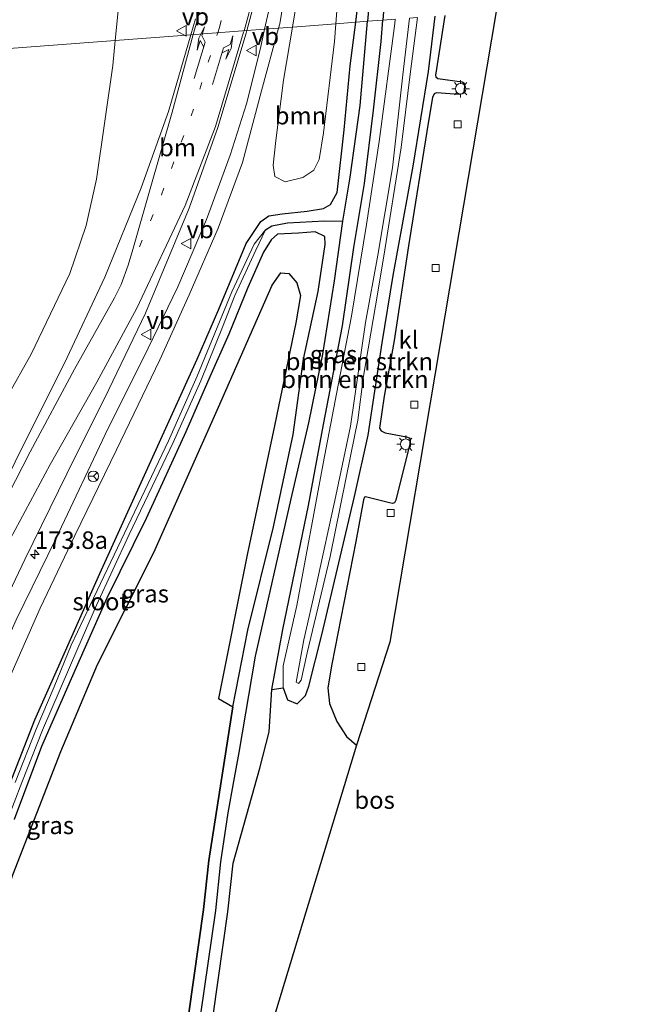
# Model space of a CAD drawing. Units: metres. Extents: x 231078 to 235589, y 556250 to 562500.
# Drawn here: x 231501 to 231590, y 556625 to 556765 of the extents above; entities that cross this region are included whole.
import ezdxf
from ezdxf.enums import TextEntityAlignment as Align

# ---------------------------------------------------------------- set-up
doc = ezdxf.new("R2010")
doc.units = ezdxf.units.M
doc.linetypes.add('VW-1-3_STREEP', pattern=[4, 1, -3])
doc.layers.get('0').update_dxf_attribs({"lineweight": 25})
for name, color, linetype, lineweight in [('B-ME-AM-KILOMETR-S-B1', 7, 'Continuous', 18), ('B-ME-GR-BOMENSTRUIKEN-GV-B6', 93, 'Continuous', 18), ('B-ME-GR-BOOM-GV-B6', 93, 'Continuous', 18), ('B-ME-GW-KRUINLIJN-L-B1', 93, 'Continuous', 18), ('B-ME-GW-TEENLIJN-L-B1', 93, 'Continuous', 18), ('B-ME-IE-GRASLAND-GV-B6', 93, 'Continuous', 18), ('B-ME-IE-HULPGEOMETRIE-L-B1', 53, 'Continuous', 18), ('B-ME-IE-MEUBILAIR_WEGMEUBILAIR-LICHTMAST-S-B1', 8, 'Continuous', 18), ('B-ME-OG-WATER-GV-B6', 153, 'Continuous', 18), ('B-ME-VH-VERH_SOORT-BITUMEN-GV-B6', 8, 'IE-TERREINAFSCHEIDING-NATUURLIJK-HOUTWAL', 18), ('B-ME-VH-VERH_SOORT-KLINKERS-GV-B6', 8, 'IE-TERREINAFSCHEIDING-NATUURLIJK-HOUTWAL', 18), ('B-ME-VV-KOLK-S-B1', 8, 'Continuous', 18), ('B-ME-VW-MARKERING-13STREEP-045-L-B1', 255, 'VW-1-3_STREEP', 18), ('B-ME-VW-MARKERING-PIJLLI750-S-B1', 7, 'Continuous', 18), ('B-ME-VW-MARKERING-PIJLRE750-S-B1', 7, 'Continuous', 18), ('B-ME-VW-MARKERING-STREEP-015-L-B1', 7, 'Continuous', 18), ('B-ME-VW-MEUBILAIR_WEGMEUBILAIR-RONA-S-B1', 8, 'Continuous', 18), ('B-ME-VW-MEUBILAIR_WEGMEUBILAIR-VERKEERSBORD-S-B1', 8, 'Continuous', 18)]:
    doc.layers.add(name, color=color, linetype=linetype, lineweight=lineweight)
for name, color, linetype in [('B-ME-GR-BOS-GV-B6', 10, 'Continuous'), ('B-ME-GW-INSTEEKWATERGANG-L-B1', 10, 'Continuous'), ('B-ME-GW-WATERGANG-GREPPEL-L-B1', 10, 'Continuous'), ('B-ME-KG-KADASTRAAL-OPNAMEDTMGRENS-L-B1', 10, 'Continuous')]:
    doc.layers.add(name, color=color, linetype=linetype)
doc.styles.add('NLCS-ISO', font='NLCS-ISO.TTF')
doc.linetypes.add('IE-TERREINAFSCHEIDING-NATUURLIJK-HOUTWAL', pattern='A,7,-1.5,[67,NLCS.SHX,S=0.75,R=45,X=0,Y=0],-1.5,7,-1.5,[70,NLCS.SHX,S=0.75,R=0,X=0,Y=0],-1.5', length=20)

# ---------------------------------------------------------------- blocks, each defined once
blk = doc.blocks.new('hecto')
for p, q in [((0, 0.625), (-0.625, 0)), ((0, -0.625), (0, 0.625)), ((-0.625, 0), (0.625, 0)), ((0.625, 0), (0, -0.625))]:
    blk.add_line(p, q)
blk = doc.blocks.new('pijll')
for p, q in [((0, 0, 0.1), (5.45, 0, 0.1)), ((5.7, 1.05, 0.1), (4, 0.75, 0.1)), ((4, 0.75, 0.1), (5.45, 0.75, 0.1)), ((5.45, 0.75, 0.1), (4.7, 0, 0.1)), ((6.2, 0.75, 0.1), (5.45, 0, 0.1)), ((7.5, 0.75, 0.1), (5.7, 1.05, 0.1)), ((7.5, 0.75, 0.1), (6.2, 0.75, 0.1))]:
    blk.add_line(p, q)
blk = doc.blocks.new('pijlr')
for p, q in [((0, 0, 0.1), (5.45, 0, 0.1)), ((5.45, -0.75, 0.1), (4.7, 0, 0.1)), ((6.2, -0.75, 0.1), (5.45, 0, 0.1)), ((4, -0.75, 0.1), (5.45, -0.75, 0.1)), ((5.7, -1.05, 0.1), (4, -0.75, 0.1)), ((7.5, -0.75, 0.1), (5.7, -1.05, 0.1)), ((7.5, -0.75, 0.1), (6.2, -0.75, 0.1))]:
    blk.add_line(p, q)
blk = doc.blocks.new('lantaarnpaal')
for p, q in [((-0.75, 0), (-1.25, 0)), ((-0.88, 0.88), (-0.53, 0.53)), ((0, 0.75), (0, 1.25)), ((0.53, 0.53), (0.88, 0.88)), ((0.75, 0), (1.25, 0)), ((-0.53, -0.53), (-0.88, -0.88)), ((0, -0.75), (0, -1.25)), ((0.53, -0.53), (0.88, -0.88))]:
    blk.add_line(p, q)
blk.add_circle((0, 0), 0.75)
blk = doc.blocks.new('kolk')
blk.add_lwpolyline([(-0.5, -0.5), (0.5, -0.5), (0.5, 0.5), (-0.5, 0.5)], close=True)
blk = doc.blocks.new('verkeersbord')
for p, q in [((0, 0.75), (-0.75, -0.625)), ((0.75, -0.625), (0, 0.75)), ((-0.75, -0.625), (0.75, -0.625))]:
    blk.add_line(p, q)
blk = doc.blocks.new('wegwijzer')
for q in [(-0.53, -0.53), (0, 0.75), (0.53, -0.53)]:
    blk.add_line((0, 0), q)
blk.add_circle((0, 0), 0.75)

msp = doc.modelspace()

# ---------------------------------------------------------------- linework, layer by layer
at = {"layer": 'B-ME-GR-BOMENSTRUIKEN-GV-B6'}
for points in [[(231478.783, 556850.422, 14.497), (231479.332, 556834.837, 14.596), (231479.591, 556827.273, 14.636), (231480.964, 556822.086, 14.367), (231484.049, 556817.649, 14.303), (231487.688, 556815.858, 14.068), (231495.944, 556815.273, 13.607), (231507.04, 556813.708, 13.105), (231513.363, 556812.911, 12.954), (231516.36, 556811.393, 12.914), (231518.014, 556808.119, 12.872), (231518.975, 556802.199, 12.847), (231518.404, 556791.211, 12.851), (231516.338, 556776.329, 12.844), (231514.913, 556762.165, 13.133), (231470.807, 556758.818, 14.724), (231469.149, 556797.102, 15.322), (231468.869, 556811.264, 15.482), (231470.859, 556821.416, 15.361), (231474.146, 556834.956, 15.033), (231478.02, 556843.159, 14.62), (231478.783, 556850.422, 14.497)], [(231560.494, 556765.623, 13.028), (231559.532, 556757.711, 13.029), (231557.342, 556744.228, 13), (231554.504, 556728.645, 13.048), (231552.965, 556719.034, 13.002), (231550.942, 556705.855, 12.9), (231549.011, 556697.095, 12.931), (231544.333, 556677.374, 13.076), (231542.515, 556670.064, 13.053), (231542.009, 556668.716, 13.086), (231540.841, 556667.558, 13.081), (231539.456, 556668.094, 13.102), (231538.833, 556669.812, 13.075), (231538.821, 556672.954, 13.019), (231540.762, 556681.539, 13.009), (231544.548, 556701.829, 12.901), (231546.691, 556712.992, 12.829), (231548.558, 556722.823, 12.959), (231550.699, 556735.921, 12.981), (231552.506, 556747.725, 12.942), (231554.775, 556764.574, 12.914), (231554.795, 556765.191, 12.909)], [(231557.976, 556765.432, 13.936), (231556.957, 556757.353, 13.82), (231555.665, 556746.89, 13.898), (231553.114, 556731.13, 13.857), (231551.987, 556724.301, 13.729), (231550.301, 556714.26, 13.785), (231549.492, 556708.013, 13.747), (231548.493, 556703.091, 13.777), (231545.54, 556688.554, 13.78), (231542.265, 556674.833, 13.687), (231541.384, 556670.893, 13.648), (231541.007, 556670.452, 13.666), (231540.682, 556670.643, 13.6), (231541.794, 556676.671, 13.599), (231543.559, 556684.361, 13.649), (231546.333, 556697.183, 13.624), (231548.439, 556707.126, 13.681), (231550.584, 556721.913, 13.664), (231552.327, 556731.515, 13.839), (231554.431, 556743.992, 13.823), (231555.9, 556757.251, 13.779), (231556.863, 556765.348, 13.884), (231557.976, 556765.432, 13.936)], [(231556.863, 556765.348, 13.884), (231555.9, 556757.251, 13.779), (231554.431, 556743.992, 13.823), (231552.327, 556731.515, 13.839), (231550.584, 556721.913, 13.664), (231548.439, 556707.126, 13.681), (231546.333, 556697.183, 13.624), (231543.559, 556684.361, 13.649), (231541.794, 556676.671, 13.599), (231540.682, 556670.643, 13.6), (231541.007, 556670.452, 13.666), (231541.384, 556670.893, 13.648), (231542.265, 556674.833, 13.687), (231545.54, 556688.554, 13.78), (231548.493, 556703.091, 13.777), (231549.492, 556708.013, 13.747), (231550.301, 556714.26, 13.785), (231551.987, 556724.301, 13.729), (231553.114, 556731.13, 13.857), (231555.665, 556746.89, 13.898), (231556.957, 556757.353, 13.82), (231557.976, 556765.432, 13.936)], [(231512.237, 556742.398, 13.316), (231510.779, 556735.752, 13.4), (231508.422, 556728.904, 13.532), (231502.896, 556717.415, 13.654), (231495.916, 556705.037, 13.782), (231487.049, 556685.079, 14.004), (231479.67, 556668.093, 14.125), (231477.524, 556664.197, 14.129), (231475.629, 556663.594, 14.133), (231473.145, 556663.767, 14.122), (231468.949, 556664.841, 14.275), (231471.182, 556687.752, 14.192), (231471.1748, 556702.854, 14.2896), (231471.152, 556750.854, 14.6), (231470.807, 556758.818, 14.724), (231514.913, 556762.165, 13.133), (231514.553, 556758.583, 13.206), (231512.237, 556742.398, 13.316)]]:
    msp.add_polyline3d(points, dxfattribs=at)
at = {"layer": 'B-ME-GR-BOOM-GV-B6'}
for points in [[(231540.143, 556764.079, 12.928), (231540.626, 556766.98, 12.931), (231541.559, 556774.558, 12.872), (231542.48, 556778.849, 12.804), (231543.404, 556780.2, 12.792), (231545.088, 556780.96, 12.783), (231546.316, 556780.711, 12.749), (231546.939, 556779.255, 12.723), (231546.891, 556772.074, 12.677), (231546.33, 556764.549, 12.705), (231540.143, 556764.079, 12.928)], [(231540.143, 556764.079, 12.928), (231546.33, 556764.549, 12.705), (231546.141, 556762.019, 12.714), (231544.581, 556748.968, 12.765), (231543.947, 556745.169, 12.819), (231543.198, 556743.652, 12.804), (231541.638, 556742.608, 12.802), (231539.102, 556742.007, 12.902), (231537.634, 556742.742, 12.946), (231537.431, 556744.357, 12.96), (231537.774, 556747.889, 12.907), (231538.882, 556756.506, 12.92), (231540.143, 556764.079, 12.928)]]:
    msp.add_polyline3d(points, dxfattribs=at)
at = {"layer": 'B-ME-GR-BOS-GV-B6'}
for points in [[(231528.86, 556623.08, 13.2), (231530.97, 556637.85, 12.9), (231531.71, 556644.82, 12.9), (231535.506, 556658.37, 13.291), (231536.847, 556663.539, 13.088), (231537.225, 556669.599, 12.974), (231538.833, 556669.812, 13.075), (231539.456, 556668.094, 13.102), (231540.841, 556667.558, 13.081), (231542.009, 556668.716, 13.086), (231542.515, 556670.064, 13.053), (231544.333, 556677.374, 13.076), (231549.011, 556697.095, 12.931), (231550.942, 556705.855, 12.9), (231552.965, 556719.034, 13.002), (231554.504, 556728.645, 13.048), (231557.342, 556744.228, 13), (231559.532, 556757.711, 13.029), (231560.494, 556765.623, 13.028)], [(231561.89, 556765.729, 13.001), (231560.546, 556757.225, 13.031), (231560.601, 556756.986, 13.032), (231560.888, 556756.726, 13.018), (231564.327, 556756.277, 12.914), (231564.568, 556756.099, 12.931), (231564.653, 556755.961, 12.94), (231564.69, 556755.609, 12.937), (231564.589, 556754.796, 12.944), (231564.344, 556754.568, 12.957), (231563.909, 556754.472, 12.969), (231560.706, 556754.668, 13.041), (231560.364, 556754.549, 13.037), (231560.113, 556754.039, 13.035), (231559.489, 556750.345, 13.016), (231556.7, 556732.856, 12.95), (231554.64, 556719.353, 12.97), (231553.227, 556711.437, 12.974), (231552.56, 556706.876, 12.974), (231552.783, 556706.47, 12.98), (231553.364, 556706.186, 12.949), (231556.429, 556705.601, 12.882), (231556.779, 556705.481, 12.899), (231556.939, 556705.218, 12.892), (231556.886, 556704.601, 12.89), (231554.893, 556696.572, 12.902), (231554.723, 556696.218, 12.92), (231554.428, 556696.12, 12.916), (231553.974, 556696.223, 12.935), (231550.577, 556697.078, 13.001), (231550.417, 556697.037, 13.005), (231550.291, 556696.614, 12.998), (231549.201, 556690.7, 13.011), (231545.755, 556673.187, 13.109), (231545.188, 556669.826, 13.19), (231545.447, 556667.576, 13.178), (231546.473, 556665.014, 13.133), (231547.869, 556662.88, 13.162), (231549.292, 556661.658, 13.148), (231537.734, 556623.561, 12.757)], [(231481.711, 556526.179, 12.7), (231481.542, 556540.286, 12.8), (231481.712, 556558.447, 12.65), (231482.933, 556576.488, 12.67), (231485.052, 556594.24, 12.68), (231488.114, 556610.921, 13), (231493.508, 556631.635, 12.782), (231496.998, 556633.411, 12.763), (231500.323, 556643.165, 12.831), (231507.138, 556660.757, 12.756), (231512.362, 556673.15, 12.803), (231520.402, 556689.135, 13.029), (231529.595, 556709.854, 12.912), (231537.286, 556727.249, 12.899), (231538.512, 556729.016, 12.962), (231539.629, 556728.935, 12.968), (231540.805, 556727.598, 13.006), (231541.325, 556725.764, 13.074), (231540.629, 556721.875, 13.103), (231537.617, 556707.203, 13.015), (231533.717, 556688.791, 12.971), (231529.621, 556668.293, 12.967), (231531.657, 556667.089, 12.869)], [(231531.657, 556667.089, 12.869), (231528.23, 556645.19, 12.9), (231527.49, 556638.22, 12.9), (231525.38, 556623.41, 13.2), (231523.78, 556606.66, 13.2), (231523.34, 556586.96, 13.1), (231525.21, 556567.16, 13), (231527.44, 556553.43, 13), (231530.44, 556539.5, 13), (231533.8, 556525.05, 13)]]:
    msp.add_polyline3d(points, dxfattribs=at)
at = {"layer": 'B-ME-GW-INSTEEKWATERGANG-L-B1'}
for points in [[(231549.176, 556764.765, 12.557), (231549.48, 556767.208, 12.549), (231550.013, 556778.693, 12.519), (231550.196, 556789.233, 12.58), (231549.86, 556797.347, 12.682), (231549.351, 556807.748, 12.711), (231548.595, 556818.568, 12.702), (231547.764, 556827.86, 12.659), (231546.565, 556837.119, 12.555), (231545.687, 556844.503, 12.502), (231543.978, 556857.163, 12.256), (231543.901, 556860.521, 12.223), (231544.49, 556862.669, 12.365), (231546.833, 556866.388, 12.498), (231553.238, 556876.092, 12.456), (231555.058, 556878.481, 12.417), (231556.614, 556879.372, 12.367), (231559.733, 556880.476, 12.321), (231564.091, 556881.685, 12.293)], [(231564.663, 556877.71, 12.65), (231560.241, 556876.287, 12.703), (231558.027, 556875.576, 12.768), (231556.884, 556875.07, 12.833), (231556.033, 556874.011, 12.897), (231553.391, 556869.982, 13.054), (231549.571, 556864.53, 13.038), (231548.601, 556862.825, 13.076), (231548.303, 556861.205, 13.049), (231548.213, 556858.788, 13.022), (231548.162, 556856.517, 13.015), (231548.571, 556853.057, 12.976), (231549.767, 556844.98, 12.842), (231551.298, 556833.819, 12.861), (231552.726, 556822.764, 12.831), (231553.307, 556812.514, 12.81), (231553.785, 556801.979, 12.761), (231553.892, 556791.826, 12.771), (231553.84, 556780.505, 12.677), (231553.538, 556771.438, 12.774), (231553.036, 556765.057, 12.781)], [(231488.166, 556621.385, 12.817), (231489.43, 556627.667, 12.998), (231491.751, 556634.574, 12.987), (231496.851, 556648.42, 12.96), (231503.421, 556665.244, 12.984), (231512.713, 556686.109, 13.04), (231519.57, 556701.179, 13.055), (231526.598, 556716.681, 12.96), (231529.667, 556723.826, 12.961), (231533.566, 556733.179, 12.946), (231535.673, 556736.346, 12.96), (231536.814, 556737.157, 12.978), (231538.688, 556737.423, 12.959), (231542.249, 556737.821, 12.917), (231544.603, 556738.175, 12.837), (231545.581, 556738.771, 12.84), (231546.512, 556740.467, 12.722), (231547.539, 556749.404, 12.634), (231548.403, 556758.538, 12.576), (231549.176, 556764.765, 12.557)], [(231537.18, 556525.93, 13), (231533.86, 556540.23, 13), (231530.86, 556554.17, 13), (231528.69, 556567.49, 13), (231526.82, 556587.29, 13.1), (231527.27, 556606.33, 13.2), (231528.86, 556623.08, 13.2), (231530.97, 556637.85, 12.9), (231531.71, 556644.82, 12.9), (231535.506, 556658.37, 13.291), (231536.847, 556663.539, 13.088), (231537.225, 556669.599, 12.974), (231538.805, 556678.16, 12.939), (231542.444, 556695.842, 12.853), (231544.563, 556707.382, 12.852), (231547.29, 556721.461, 12.878), (231548.889, 556732.627, 12.878), (231550.443, 556741.767, 12.894), (231551.732, 556752.242, 12.784), (231552.797, 556762.019, 12.785), (231553.036, 556765.057, 12.781)], [(231525.38, 556623.41, 13.2), (231527.49, 556638.22, 12.9), (231528.23, 556645.19, 12.9), (231531.657, 556667.089, 12.869), (231533.778, 556678.026, 12.935), (231537.439, 556692.775, 12.891), (231540.275, 556705.944, 12.785), (231541.718, 556716.698, 12.85), (231543.811, 556726.367, 12.909), (231544.837, 556733.052, 12.869), (231544.758, 556734.184, 12.901), (231543.394, 556734.859, 12.925), (231541.018, 556734.675, 12.923), (231538.033, 556734.519, 12.929), (231537.124, 556733.737, 12.935), (231536.022, 556731.951, 12.969), (231533.788, 556726.906, 13.026), (231531.088, 556720.268, 13.024), (231528.384, 556714.2, 13.015), (231524.967, 556706.34, 13.098), (231519.292, 556693.968, 13.078), (231513.696, 556682.592, 13.071), (231508.623, 556671.12, 12.895), (231504.41, 556661.467, 12.827), (231500.511, 556651.028, 12.882)]]:
    msp.add_polyline3d(points, dxfattribs=at)
at = {"layer": 'B-ME-GW-KRUINLIJN-L-B1'}
for points in [[(231536.198, 556763.78, 13.32), (231537.406, 556769.171, 13.254), (231539.134, 556777.294, 13.177), (231540.627, 556786.42, 13.1), (231541.911, 556792.622, 12.977), (231543.195, 556797.145, 12.813)], [(231556.863, 556765.348, 13.884), (231555.9, 556757.251, 13.779), (231554.431, 556743.992, 13.823), (231552.327, 556731.515, 13.839), (231550.584, 556721.913, 13.664), (231548.439, 556707.126, 13.681), (231546.333, 556697.183, 13.624), (231543.559, 556684.361, 13.649), (231541.794, 556676.671, 13.599), (231540.682, 556670.643, 13.6), (231541.007, 556670.452, 13.666), (231541.384, 556670.893, 13.648), (231542.265, 556674.833, 13.687), (231545.54, 556688.554, 13.78), (231548.493, 556703.091, 13.777), (231549.492, 556708.013, 13.747), (231550.301, 556714.26, 13.785), (231551.987, 556724.301, 13.729), (231553.114, 556731.13, 13.857), (231555.665, 556746.89, 13.898), (231556.957, 556757.353, 13.82), (231557.976, 556765.432, 13.936)], [(231481.171, 556621.04, 13.64), (231482.122, 556625.357, 13.836), (231483.265, 556630.946, 13.812), (231485.585, 556638.413, 13.819), (231488.133, 556646.589, 13.819), (231491.146, 556655.294, 13.798), (231493.449, 556661.577, 13.817), (231495.635, 556667.595, 13.889), (231498.461, 556674.326, 13.887), (231500.797, 556679.54, 13.878), (231506.438, 556691.049, 13.848), (231513.879, 556706.846, 13.736), (231518.903, 556716.774, 13.684), (231523.809, 556727.037, 13.574), (231527.889, 556736.637, 13.538), (231531.297, 556745.776, 13.484), (231533.604, 556753.126, 13.43), (231535.587, 556761.053, 13.354), (231536.198, 556763.78, 13.32)]]:
    msp.add_polyline3d(points, dxfattribs=at)
at = {"layer": 'B-ME-GW-TEENLIJN-L-B1'}
for points in [[(231543.195, 556797.145, 12.813), (231542.849, 556792.537, 12.749), (231541.936, 556785.747, 12.818), (231539.899, 556774.057, 12.888), (231538.354, 556764.531, 12.886), (231538.191, 556763.931, 12.888)], [(231560.494, 556765.623, 13.028), (231559.532, 556757.711, 13.029), (231557.342, 556744.228, 13), (231554.504, 556728.645, 13.048), (231552.965, 556719.034, 13.002), (231550.942, 556705.855, 12.9), (231549.011, 556697.095, 12.931), (231544.333, 556677.374, 13.076), (231542.515, 556670.064, 13.053), (231542.009, 556668.716, 13.086), (231540.841, 556667.558, 13.081), (231539.456, 556668.094, 13.102), (231538.833, 556669.812, 13.075), (231538.821, 556672.954, 13.019), (231540.762, 556681.539, 13.009), (231544.548, 556701.829, 12.901), (231546.691, 556712.992, 12.829), (231548.558, 556722.823, 12.959), (231550.699, 556735.921, 12.981), (231552.506, 556747.725, 12.942), (231554.775, 556764.574, 12.914), (231554.795, 556765.191, 12.909)], [(231473.381, 556536.478, 13.24), (231474.426, 556537.391, 13.084), (231474.964, 556540.599, 12.979), (231474.576, 556555.433, 13.026), (231474.507, 556566.395, 13.053), (231474.901, 556574.344, 13.041), (231475.431, 556580.691, 13.062), (231476.825, 556589.513, 13.066), (231478.943, 556602.096, 13.092), (231481.269, 556614.129, 13.061), (231482.697, 556621.051, 13.086), (231485.349, 556631.448, 13.089), (231489.476, 556644.619, 13.14), (231493.599, 556656.018, 13.094), (231498.088, 556667.35, 13.104), (231504.218, 556681.189, 13.058), (231509.165, 556691.526, 13.105), (231515.087, 556703.785, 13.11), (231521.258, 556716.589, 13.024), (231525.414, 556725.885, 13.013), (231529.549, 556735.391, 12.998), (231533.018, 556744.774, 12.958), (231535.75, 556754.954, 12.915), (231538.191, 556763.931, 12.888)]]:
    msp.add_polyline3d(points, dxfattribs=at)
at = {"layer": 'B-ME-GW-WATERGANG-GREPPEL-L-B1'}
for points in [[(231564.374, 556879.716, 11.203), (231559.518, 556878.44, 11.195), (231556.077, 556876.978, 11.281), (231555.417, 556876.591, 11.286), (231554.289, 556874.871, 11.396), (231552.06, 556871.695, 11.369), (231549.656, 556867.949, 11.457), (231546.736, 556863.675, 11.446), (231545.562, 556861.52, 11.541), (231545.36, 556859.554, 11.528), (231545.58, 556855.924, 11.51), (231546.678, 556849.199, 11.524), (231548.022, 556840.133, 11.628), (231549.726, 556826.962, 11.598), (231550.847, 556814.67, 11.629), (231551.59, 556803.665, 11.663), (231551.667, 556791.834, 11.691), (231551.598, 556779.981, 11.703), (231551.084, 556767.6, 11.717), (231550.852, 556764.892, 11.728)], [(231535.489, 556525.487, 11.902), (231532.148, 556539.864, 11.876), (231529.146, 556553.798, 11.886), (231526.951, 556567.322, 11.917), (231525.08, 556587.124, 12.003), (231525.527, 556606.493, 12.1), (231527.118, 556623.244, 12.071), (231529.227, 556638.036, 11.768), (231529.968, 556645.009, 11.787), (231530.98, 556651.975, 11.815), (231531.782, 556656.464, 11.795), (231532.548, 556660.597, 11.756), (231534.893, 556674.325, 11.691), (231539.96, 556696.761, 11.628), (231542.503, 556707.6, 11.835), (231544.495, 556717.41, 11.837), (231546.13, 556727.86, 11.8), (231547.358, 556736.37, 11.862), (231548.4, 556742.658, 11.831), (231549.823, 556752.888, 11.778), (231550.852, 556764.892, 11.728)], [(231536.328, 556735.133, 12.177), (231537.231, 556735.729, 12.152), (231539.446, 556736.128, 12.176), (231544.72, 556736.439, 11.983), (231547.358, 556736.37, 11.862)]]:
    msp.add_polyline3d(points, dxfattribs=at)
at = {"layer": 'B-ME-IE-GRASLAND-GV-B6'}
for points in [[(231538.191, 556763.931, 12.888), (231536.198, 556763.78, 13.32), (231537.406, 556769.171, 13.254), (231539.134, 556777.294, 13.177), (231540.627, 556786.42, 13.1), (231541.911, 556792.622, 12.977), (231543.195, 556797.145, 12.813), (231542.849, 556792.537, 12.749), (231541.936, 556785.747, 12.818), (231539.899, 556774.057, 12.888), (231538.354, 556764.531, 12.886), (231538.191, 556763.931, 12.888)], [(231526.356, 556765.269, 13.135), (231525.6919, 556762.9829, 13.1543), (231514.913, 556762.165, 13.133), (231516.338, 556776.329, 12.844)], [(231540.143, 556764.079, 12.928), (231538.191, 556763.931, 12.888), (231538.354, 556764.531, 12.886), (231539.899, 556774.057, 12.888)], [(231549.48, 556767.208, 12.549), (231549.176, 556764.765, 12.557), (231546.33, 556764.549, 12.705), (231546.891, 556772.074, 12.677)], [(231537.406, 556769.171, 13.254), (231536.198, 556763.78, 13.32), (231533.6659, 556763.5879, 13.4858), (231535.7652, 556771.3507, 13.296)], [(231553.036, 556765.057, 12.781), (231553.538, 556771.438, 12.774)], [(231553.538, 556771.438, 12.774), (231553.036, 556765.057, 12.781)], [(231551.084, 556767.6, 11.717), (231550.852, 556764.892, 11.728), (231549.176, 556764.765, 12.557)], [(231553.036, 556765.057, 12.781), (231550.852, 556764.892, 11.728), (231551.084, 556767.6, 11.717)], [(231540.626, 556766.98, 12.931), (231540.143, 556764.079, 12.928)], [(231549.176, 556764.765, 12.557), (231549.48, 556767.208, 12.549)], [(231496.851, 556648.42, 12.96), (231503.421, 556665.244, 12.984), (231512.713, 556686.109, 13.04), (231519.57, 556701.179, 13.055), (231526.598, 556716.681, 12.96), (231529.667, 556723.826, 12.961), (231533.566, 556733.179, 12.946), (231535.673, 556736.346, 12.96), (231536.814, 556737.157, 12.978), (231538.688, 556737.423, 12.959), (231542.249, 556737.821, 12.917), (231544.603, 556738.175, 12.837), (231545.581, 556738.771, 12.84), (231546.512, 556740.467, 12.722), (231547.539, 556749.404, 12.634), (231548.403, 556758.538, 12.576), (231549.176, 556764.765, 12.557), (231550.852, 556764.892, 11.728), (231549.823, 556752.888, 11.778), (231548.4, 556742.658, 11.831), (231547.358, 556736.37, 11.862), (231544.72, 556736.439, 11.983), (231539.446, 556736.128, 12.176), (231537.231, 556735.729, 12.152), (231536.328, 556735.133, 12.177), (231534.699, 556733.082, 12.203), (231531.531, 556726.3, 12.233), (231526.566, 556714.281, 12.261), (231522.504, 556705.04, 12.3), (231516.237, 556691.86, 12.307), (231511.336, 556681.619, 12.312), (231508.621, 556675.886, 12.318), (231506.185, 556669.972, 12.314), (231503.652, 556663.919, 12.358), (231500.63, 556656.309, 12.408)], [(231498.088, 556667.35, 13.104), (231504.218, 556681.189, 13.058), (231509.165, 556691.526, 13.105), (231515.087, 556703.785, 13.11), (231521.258, 556716.589, 13.024), (231525.414, 556725.885, 13.013), (231529.549, 556735.391, 12.998), (231533.018, 556744.774, 12.958), (231535.75, 556754.954, 12.915), (231538.191, 556763.931, 12.888), (231540.143, 556764.079, 12.928), (231538.882, 556756.506, 12.92), (231537.774, 556747.889, 12.907), (231537.431, 556744.357, 12.96), (231537.634, 556742.742, 12.946), (231539.102, 556742.007, 12.902), (231541.638, 556742.608, 12.802), (231543.198, 556743.652, 12.804), (231543.947, 556745.169, 12.819), (231544.581, 556748.968, 12.765), (231546.141, 556762.019, 12.714), (231546.33, 556764.549, 12.705), (231549.176, 556764.765, 12.557), (231548.403, 556758.538, 12.576), (231547.539, 556749.404, 12.634), (231546.512, 556740.467, 12.722), (231545.581, 556738.771, 12.84), (231544.603, 556738.175, 12.837), (231542.249, 556737.821, 12.917), (231538.688, 556737.423, 12.959), (231536.814, 556737.157, 12.978), (231535.673, 556736.346, 12.96), (231533.566, 556733.179, 12.946), (231529.667, 556723.826, 12.961), (231526.598, 556716.681, 12.96), (231519.57, 556701.179, 13.055), (231512.713, 556686.109, 13.04), (231503.421, 556665.244, 12.984), (231496.851, 556648.42, 12.96)], [(231535.489, 556525.487, 11.902), (231532.148, 556539.864, 11.876), (231529.146, 556553.798, 11.886), (231526.951, 556567.322, 11.917), (231525.08, 556587.124, 12.003), (231525.527, 556606.493, 12.1), (231527.118, 556623.244, 12.071), (231529.227, 556638.036, 11.768), (231529.968, 556645.009, 11.787), (231530.98, 556651.975, 11.815), (231531.782, 556656.464, 11.795), (231532.548, 556660.597, 11.756), (231534.893, 556674.325, 11.691), (231539.96, 556696.761, 11.628), (231542.503, 556707.6, 11.835), (231544.495, 556717.41, 11.837), (231546.13, 556727.86, 11.8), (231547.358, 556736.37, 11.862), (231548.4, 556742.658, 11.831), (231549.823, 556752.888, 11.778), (231550.852, 556764.892, 11.728), (231553.036, 556765.057, 12.781)], [(231553.036, 556765.057, 12.781), (231552.797, 556762.019, 12.785), (231551.732, 556752.242, 12.784), (231550.443, 556741.767, 12.894), (231548.889, 556732.627, 12.878), (231547.29, 556721.461, 12.878), (231544.563, 556707.382, 12.852), (231542.444, 556695.842, 12.853), (231538.805, 556678.16, 12.939), (231537.225, 556669.599, 12.974), (231536.847, 556663.539, 13.088), (231535.506, 556658.37, 13.291), (231531.71, 556644.82, 12.9), (231530.97, 556637.85, 12.9), (231528.86, 556623.08, 13.2), (231527.27, 556606.33, 13.2), (231526.82, 556587.29, 13.1), (231528.69, 556567.49, 13), (231530.86, 556554.17, 13), (231533.86, 556540.23, 13), (231537.18, 556525.93, 13)], [(231553.036, 556765.057, 12.781), (231554.795, 556765.191, 12.909), (231554.775, 556764.574, 12.914), (231552.506, 556747.725, 12.942), (231550.699, 556735.921, 12.981), (231548.558, 556722.823, 12.959), (231546.691, 556712.992, 12.829), (231544.548, 556701.829, 12.901), (231540.762, 556681.539, 13.009), (231538.821, 556672.954, 13.019), (231538.833, 556669.812, 13.075), (231537.225, 556669.599, 12.974), (231538.805, 556678.16, 12.939), (231542.444, 556695.842, 12.853), (231544.563, 556707.382, 12.852), (231547.29, 556721.461, 12.878), (231548.889, 556732.627, 12.878), (231550.443, 556741.767, 12.894), (231551.732, 556752.242, 12.784), (231552.797, 556762.019, 12.785), (231553.036, 556765.057, 12.781)], [(231554.795, 556765.191, 12.909), (231553.036, 556765.057, 12.781)], [(231481.171, 556621.04, 13.64), (231482.122, 556625.357, 13.836), (231483.265, 556630.946, 13.812), (231485.585, 556638.413, 13.819), (231488.133, 556646.589, 13.819), (231491.146, 556655.294, 13.798), (231493.449, 556661.577, 13.817), (231495.635, 556667.595, 13.889), (231498.461, 556674.326, 13.887), (231500.797, 556679.54, 13.878), (231506.438, 556691.049, 13.848), (231513.879, 556706.846, 13.736), (231518.903, 556716.774, 13.684), (231523.809, 556727.037, 13.574), (231527.889, 556736.637, 13.538), (231531.297, 556745.776, 13.484), (231533.604, 556753.126, 13.43), (231535.587, 556761.053, 13.354), (231536.198, 556763.78, 13.32), (231538.191, 556763.931, 12.888)], [(231538.191, 556763.931, 12.888), (231535.75, 556754.954, 12.915), (231533.018, 556744.774, 12.958), (231529.549, 556735.391, 12.998), (231525.414, 556725.885, 13.013), (231521.258, 556716.589, 13.024), (231515.087, 556703.785, 13.11), (231509.165, 556691.526, 13.105), (231504.218, 556681.189, 13.058), (231498.088, 556667.35, 13.104), (231493.599, 556656.018, 13.094), (231489.476, 556644.619, 13.14), (231485.349, 556631.448, 13.089), (231482.697, 556621.051, 13.086)], [(231496.664, 556676.882, 13.851), (231502.005, 556688.133, 13.789), (231508.02, 556700.366, 13.738), (231513.973, 556712.383, 13.666), (231519.216, 556723.245, 13.635), (231525.435, 556738.262, 13.501), (231529.529, 556749.73, 13.384), (231533.564, 556763.211, 13.495), (231533.6659, 556763.5879, 13.4858), (231536.198, 556763.78, 13.32), (231535.587, 556761.053, 13.354), (231533.604, 556753.126, 13.43), (231531.297, 556745.776, 13.484), (231527.889, 556736.637, 13.538), (231523.809, 556727.037, 13.574), (231518.903, 556716.774, 13.684), (231513.879, 556706.846, 13.736), (231506.438, 556691.049, 13.848), (231500.797, 556679.54, 13.878)], [(231495.916, 556705.037, 13.782), (231502.896, 556717.415, 13.654), (231508.422, 556728.904, 13.532), (231510.779, 556735.752, 13.4), (231512.237, 556742.398, 13.316), (231514.553, 556758.583, 13.206), (231514.913, 556762.165, 13.133), (231525.6919, 556762.9829, 13.1543), (231522.508, 556752.022, 13.247), (231518.618, 556741.139, 13.361), (231513.409, 556728.384, 13.484), (231507.669, 556716.137, 13.623), (231501.638, 556704.08, 13.712), (231495.521, 556691.649, 13.814)], [(231498.24, 556647.745, 12.252), (231501.596, 556656.328, 12.284), (231504.535, 556663.797, 12.295), (231509.577, 556675.477, 12.289), (231512.206, 556681.605, 12.268), (231516.884, 556691.696, 12.26), (231520.69, 556699.63, 12.286), (231523.141, 556704.819, 12.265), (231527.111, 556713.591, 12.224), (231530.208, 556721.252, 12.211), (231531.941, 556725.771, 12.232), (231534.959, 556732.226, 12.187), (231536.328, 556735.133, 12.177), (231537.231, 556735.729, 12.152), (231539.446, 556736.128, 12.176), (231544.72, 556736.439, 11.983), (231547.358, 556736.37, 11.862), (231546.13, 556727.86, 11.8), (231544.495, 556717.41, 11.837), (231542.503, 556707.6, 11.835), (231539.96, 556696.761, 11.628), (231534.893, 556674.325, 11.691), (231532.548, 556660.597, 11.756), (231531.782, 556656.464, 11.795), (231530.98, 556651.975, 11.815), (231529.968, 556645.009, 11.787), (231529.227, 556638.036, 11.768), (231527.118, 556623.244, 12.071)], [(231500.511, 556651.028, 12.882), (231504.41, 556661.467, 12.827), (231508.623, 556671.12, 12.895), (231513.696, 556682.592, 13.071), (231519.292, 556693.968, 13.078), (231524.967, 556706.34, 13.098), (231528.384, 556714.2, 13.015), (231531.088, 556720.268, 13.024), (231533.788, 556726.906, 13.026), (231536.022, 556731.951, 12.969), (231537.124, 556733.737, 12.935), (231538.033, 556734.519, 12.929), (231541.018, 556734.675, 12.923), (231543.394, 556734.859, 12.925), (231544.758, 556734.184, 12.901), (231544.837, 556733.052, 12.869), (231543.811, 556726.367, 12.909), (231541.718, 556716.698, 12.85), (231540.275, 556705.944, 12.785), (231537.439, 556692.775, 12.891), (231533.778, 556678.026, 12.935), (231531.657, 556667.089, 12.869)], [(231525.38, 556623.41, 13.2), (231527.49, 556638.22, 12.9), (231528.23, 556645.19, 12.9), (231531.657, 556667.089, 12.869), (231533.778, 556678.026, 12.935), (231537.439, 556692.775, 12.891), (231540.275, 556705.944, 12.785), (231541.718, 556716.698, 12.85), (231543.811, 556726.367, 12.909), (231544.837, 556733.052, 12.869), (231544.758, 556734.184, 12.901), (231543.394, 556734.859, 12.925), (231541.018, 556734.675, 12.923), (231538.033, 556734.519, 12.929), (231537.124, 556733.737, 12.935), (231536.022, 556731.951, 12.969), (231533.788, 556726.906, 13.026), (231531.088, 556720.268, 13.024), (231528.384, 556714.2, 13.015), (231524.967, 556706.34, 13.098), (231519.292, 556693.968, 13.078), (231513.696, 556682.592, 13.071), (231508.623, 556671.12, 12.895), (231504.41, 556661.467, 12.827), (231500.511, 556651.028, 12.882)], [(231531.657, 556667.089, 12.869), (231529.621, 556668.293, 12.967), (231533.717, 556688.791, 12.971), (231537.617, 556707.203, 13.015), (231540.629, 556721.875, 13.103), (231541.325, 556725.764, 13.074), (231540.805, 556727.598, 13.006), (231539.629, 556728.935, 12.968), (231538.512, 556729.016, 12.962), (231537.286, 556727.249, 12.899), (231529.595, 556709.854, 12.912), (231520.402, 556689.135, 13.029), (231512.362, 556673.15, 12.803), (231507.138, 556660.757, 12.756), (231500.323, 556643.165, 12.831)]]:
    msp.add_polyline3d(points, dxfattribs=at)
at = {"layer": 'B-ME-IE-HULPGEOMETRIE-L-B1'}
msp.add_polyline3d([(231439.788, 556756.464, 17.388), (231443.2998, 556756.731, 17.3893), (231444.492, 556756.8202, 17.4418), (231448.072, 556757.085, 17.325), (231451.654, 556757.3427, 17.2524), (231454.7685, 556757.6008, 17.1221), (231459.166, 556757.935, 17.093), (231470.807, 556758.818, 14.724), (231514.913, 556762.165, 13.133), (231525.6919, 556762.9829, 13.1543), (231528.1164, 556763.1668, 13.325), (231533.6659, 556763.5879, 13.4858), (231536.198, 556763.78, 13.32), (231538.191, 556763.931, 12.888), (231540.143, 556764.079, 12.928), (231546.33, 556764.549, 12.705), (231549.176, 556764.765, 12.557), (231550.852, 556764.892, 11.728), (231553.036, 556765.057, 12.781), (231554.795, 556765.191, 12.909)], dxfattribs=at)
at = {"layer": 'B-ME-KG-KADASTRAAL-OPNAMEDTMGRENS-L-B1'}
msp.add_polyline3d([(231569.2, 556766.284, 12.814), (231561.2237, 556718.9514, 12.8493), (231554.044, 556676.346, 12.881), (231549.292, 556661.658, 13.148), (231537.734, 556623.561, 12.757), (231547.5688, 556576.5793, 12.6146), (231557.4037, 556529.5977, 12.4722), (231567.2385, 556482.616, 12.3299), (231577.037, 556435.808, 12.188), (231584.98, 556394.79, 12.07), (231585.138, 556393.761, 11.439), (231585.571, 556392.76, 12.055), (231590.45, 556367.24, 12.116)], dxfattribs=at)
at = {"layer": 'B-ME-OG-WATER-GV-B6'}
for points in [[(231516.237, 556691.86, 12.307), (231522.504, 556705.04, 12.3), (231526.566, 556714.281, 12.261), (231531.531, 556726.3, 12.233), (231534.699, 556733.082, 12.203), (231536.328, 556735.133, 12.177), (231534.959, 556732.226, 12.187), (231531.941, 556725.771, 12.232), (231530.208, 556721.252, 12.211), (231527.111, 556713.591, 12.224), (231523.141, 556704.819, 12.265), (231520.69, 556699.63, 12.286), (231516.884, 556691.696, 12.26), (231512.206, 556681.605, 12.268), (231509.577, 556675.477, 12.289), (231504.535, 556663.797, 12.295), (231501.596, 556656.328, 12.284), (231498.24, 556647.745, 12.252)], [(231500.63, 556656.309, 12.408), (231503.652, 556663.919, 12.358), (231506.185, 556669.972, 12.314), (231508.621, 556675.886, 12.318), (231511.336, 556681.619, 12.312), (231516.237, 556691.86, 12.307)]]:
    msp.add_polyline3d(points, dxfattribs=at)
at = {"layer": 'B-ME-VH-VERH_SOORT-BITUMEN-GV-B6'}
for points in [[(231535.7652, 556771.3507, 13.296), (231533.6659, 556763.5879, 13.4858), (231528.1164, 556763.1668, 13.325), (231525.6919, 556762.9829, 13.1543), (231526.356, 556765.269, 13.135)], [(231495.521, 556691.649, 13.814), (231501.638, 556704.08, 13.712), (231507.669, 556716.137, 13.623), (231513.409, 556728.384, 13.484), (231518.618, 556741.139, 13.361), (231522.508, 556752.022, 13.247), (231525.6919, 556762.9829, 13.1543), (231528.1164, 556763.1668, 13.325), (231533.6659, 556763.5879, 13.4858), (231533.564, 556763.211, 13.495), (231529.529, 556749.73, 13.384), (231525.435, 556738.262, 13.501), (231519.216, 556723.245, 13.635), (231513.973, 556712.383, 13.666), (231508.02, 556700.366, 13.738), (231502.005, 556688.133, 13.789), (231496.664, 556676.882, 13.851)]]:
    msp.add_polyline3d(points, dxfattribs=at)
at = {"layer": 'B-ME-VH-VERH_SOORT-KLINKERS-GV-B6'}
msp.add_polyline3d([(231569.2, 556766.284, 12.814), (231561.2237, 556718.9514, 12.8493), (231554.044, 556676.346, 12.881), (231549.292, 556661.658, 13.148), (231547.869, 556662.88, 13.162), (231546.473, 556665.014, 13.133), (231545.447, 556667.576, 13.178), (231545.188, 556669.826, 13.19), (231545.755, 556673.187, 13.109), (231549.201, 556690.7, 13.011), (231550.291, 556696.614, 12.998), (231550.417, 556697.037, 13.005), (231550.577, 556697.078, 13.001), (231553.974, 556696.223, 12.935), (231554.428, 556696.12, 12.916), (231554.723, 556696.218, 12.92), (231554.893, 556696.572, 12.902), (231556.886, 556704.601, 12.89), (231556.939, 556705.218, 12.892), (231556.779, 556705.481, 12.899), (231556.429, 556705.601, 12.882), (231553.364, 556706.186, 12.949), (231552.783, 556706.47, 12.98), (231552.56, 556706.876, 12.974), (231553.227, 556711.437, 12.974), (231554.64, 556719.353, 12.97), (231556.7, 556732.856, 12.95), (231559.489, 556750.345, 13.016), (231560.113, 556754.039, 13.035), (231560.364, 556754.549, 13.037), (231560.706, 556754.668, 13.041), (231563.909, 556754.472, 12.969), (231564.344, 556754.568, 12.957), (231564.589, 556754.796, 12.944), (231564.69, 556755.609, 12.937), (231564.653, 556755.961, 12.94), (231564.568, 556756.099, 12.931), (231564.327, 556756.277, 12.914), (231560.888, 556756.726, 13.018), (231560.601, 556756.986, 13.032), (231560.546, 556757.225, 13.031), (231561.89, 556765.729, 13.001)], dxfattribs=at)
at = {"layer": 'B-ME-VW-MARKERING-13STREEP-045-L-B1'}
for points in [[(231529.5108, 556763.2726, 13.2442), (231529.751, 556764.027, 13.241), (231531.736, 556771.9173, 13.241), (231533.105, 556779.366, 13.021), (231534.967, 556793.423, 12.991), (231535.909, 556806.692, 12.8), (231535.83, 556819.602, 12.634), (231535.104, 556832.681, 12.518), (231533.521, 556845.078, 12.44), (231532.485, 556851.312, 12.414)], [(231518.357, 556732.743, 13.475), (231521.494, 556740.164, 13.439), (231525.737, 556751.422, 13.294), (231529.5108, 556763.2726, 13.2442)]]:
    msp.add_polyline3d(points, dxfattribs=at)
at = {"layer": 'B-ME-VW-MARKERING-STREEP-015-L-B1'}
for points in [[(231534.908, 556873.859, 12.38), (231537.991, 556859.407, 12.474), (231540.431, 556846.164, 12.578), (231542.027, 556833.403, 12.705), (231542.784, 556819.642, 12.79), (231542.852, 556807.774, 12.93), (231542.703, 556804.121, 12.95), (231542.344, 556801.607, 12.976), (231541.583, 556798.245, 12.991), (231540.245, 556792.579, 13.019), (231537.016, 556778.816, 13.109), (231535.3448, 556771.2383, 13.258), (231533.2564, 556763.5568, 13.4146)], [(231524.648, 556871.743, 12.491), (231528.015, 556856.833, 12.383), (231530.312, 556844.298, 12.327), (231531.787, 556832.404, 12.404), (231532.522, 556819.621, 12.55), (231532.479, 556806.688, 12.704), (231531.612, 556793.681, 12.91), (231529.739, 556779.973, 12.937), (231528.37, 556772.5243, 13.086), (231526.61, 556765.149, 13.169), (231526.0282, 556763.0084, 13.1836)], [(231533.2564, 556763.5568, 13.4146), (231533.198, 556763.342, 13.419), (231529.181, 556749.872, 13.383), (231524.873, 556738.606, 13.514), (231517.983, 556723.954, 13.771), (231512.256, 556713.402, 13.671), (231505.606, 556701.663, 13.741), (231499.233, 556689.676, 13.944), (231493.747, 556678.121, 14.032), (231488.198, 556665.56, 13.956), (231483.71, 556653.632, 13.967), (231479.845, 556641.93, 14.014), (231476.387, 556629.831, 14.035), (231473.254, 556616.609, 14.026), (231471.052, 556604.643, 14.042), (231469.247, 556591.596, 13.987), (231468.714, 556586.5, 13.932)], [(231526.0282, 556763.0084, 13.1836), (231523.015, 556751.921, 13.259), (231519.78, 556740.642, 13.406), (231517.417, 556732.353, 13.469), (231516.761, 556730.101, 13.49), (231515.73, 556727.356, 13.522), (231514.787, 556725.442, 13.518), (231509.084, 556715.273, 13.634), (231502.778, 556703.465, 13.739), (231496.452, 556691.211, 14.108), (231490.553, 556679.698, 13.968), (231484.828, 556666.754, 14.044), (231480.377, 556654.847, 14.126), (231476.381, 556642.953, 14.179), (231472.916, 556630.798, 14.185), (231469.793, 556617.456, 14.152), (231467.496, 556605.205, 14.202), (231465.652, 556591.957, 14.159), (231465.254, 556588.94, 14.1), (231465.002, 556586.737, 14.122)]]:
    msp.add_polyline3d(points, dxfattribs=at)

# ---------------------------------------------------------------- block references
at = {"layer": 'B-ME-AM-KILOMETR-S-B1', "rotation": 90}
msp.add_blockref('hecto', (231503.438, 556688.854, 13.629), dxfattribs=at)
at = {"layer": 'B-ME-IE-MEUBILAIR_WEGMEUBILAIR-LICHTMAST-S-B1', "rotation": 90}
for p in [(231564.13, 556755.267, 12.753), (231556.3, 556704.571, 12.785)]:
    msp.add_blockref('lantaarnpaal', p, dxfattribs=at)
at = {"layer": 'B-ME-VV-KOLK-S-B1', "rotation": 90}
for p in [(231563.693, 556750.176, 12.727), (231560.56, 556729.714, 12.676), (231557.514, 556710.219, 12.705), (231554.164, 556694.739, 12.724), (231549.996, 556672.799, 12.825)]:
    msp.add_blockref('kolk', p, dxfattribs=at)
at = {"layer": 'B-ME-VW-MARKERING-PIJLLI750-S-B1', "rotation": 73}
msp.add_blockref('pijll', (231526.142, 556756.713, 13.325), dxfattribs=at)
at = {"layer": 'B-ME-VW-MARKERING-PIJLRE750-S-B1', "rotation": 73.1}
msp.add_blockref('pijlr', (231528.768, 556755.882, 13.381), dxfattribs=at)
at = {"layer": 'B-ME-VW-MEUBILAIR_WEGMEUBILAIR-RONA-S-B1', "rotation": 90}
msp.add_blockref('wegwijzer', (231511.781, 556699.992, 13.376), dxfattribs=at)
at = {"layer": 'B-ME-VW-MEUBILAIR_WEGMEUBILAIR-VERKEERSBORD-S-B1', "rotation": 90}
for p in [(231524.39, 556763.534, 13.588), (231534.369, 556760.733, 13.763), (231525.056, 556733.177, 13.508), (231519.346, 556720.21, 14.207)]:
    msp.add_blockref('verkeersbord', p, dxfattribs=at)

# ---------------------------------------------------------------- texts
at = {"layer": 'B-ME-AM-KILOMETR-S-B1', "ltscale": 0.2, "style": 'NLCS-ISO'}
msp.add_text('173.8a', height=2.5, dxfattribs=at).set_placement((231503.438, 556688.854, 13.629), align=Align.BOTTOM_LEFT)
at = {"layer": 'B-ME-GR-BOMENSTRUIKEN-GV-B6', "ltscale": 0.2, "style": 'NLCS-ISO'}
for p in [(231549.6987, 556716.3755), (231549.0667, 556713.8221)]:
    msp.add_text('bmn en strkn', height=2.5, dxfattribs=at).set_placement(p, align=Align.MIDDLE_CENTER)
at = {"layer": 'B-ME-GR-BOOM-GV-B6', "ltscale": 0.2, "style": 'NLCS-ISO'}
msp.add_text('bmn', height=2.5, dxfattribs=at).set_placement((231541.3034, 556751.4326), align=Align.MIDDLE_CENTER)
at = {"layer": 'B-ME-GR-BOS-GV-B6', "ltscale": 0.2, "style": 'NLCS-ISO'}
msp.add_text('bos', height=2.5, dxfattribs=at).set_placement((231551.8682, 556653.8117), align=Align.MIDDLE_CENTER)
at = {"layer": 'B-ME-IE-GRASLAND-GV-B6', "ltscale": 0.2, "style": 'NLCS-ISO'}
for p in [(231546.01, 556717.395), (231519.1725, 556683.247), (231505.6545, 556650.2045)]:
    msp.add_text('gras', height=2.5, dxfattribs=at).set_placement(p, align=Align.MIDDLE_CENTER)
at = {"layer": 'B-ME-OG-WATER-GV-B6', "ltscale": 0.2, "style": 'NLCS-ISO'}
msp.add_text('sloot', height=2.5, dxfattribs=at).set_placement((231512.7981, 556682.1269), align=Align.MIDDLE_CENTER)
at = {"layer": 'B-ME-VH-VERH_SOORT-KLINKERS-GV-B6', "ltscale": 0.2, "style": 'NLCS-ISO'}
msp.add_text('kl', height=2.5, dxfattribs=at).set_placement((231556.7019, 556719.4581), align=Align.MIDDLE_CENTER)
at = {"layer": 'B-ME-VW-MARKERING-13STREEP-045-L-B1', "ltscale": 0.2, "style": 'NLCS-ISO'}
msp.add_text('bm', height=2.5, dxfattribs=at).set_placement((231523.7747, 556746.9004), align=Align.MIDDLE_CENTER)
at = {"layer": 'B-ME-VW-MEUBILAIR_WEGMEUBILAIR-VERKEERSBORD-S-B1', "ltscale": 0.2, "style": 'NLCS-ISO'}
for p in [(231524.39, 556763.534, 13.588), (231534.369, 556760.733, 13.763), (231525.056, 556733.177, 13.508), (231519.346, 556720.21, 14.207)]:
    msp.add_text('vb', height=2.5, dxfattribs=at).set_placement(p, align=Align.BOTTOM_LEFT)

doc.saveas('drawing.dxf')
